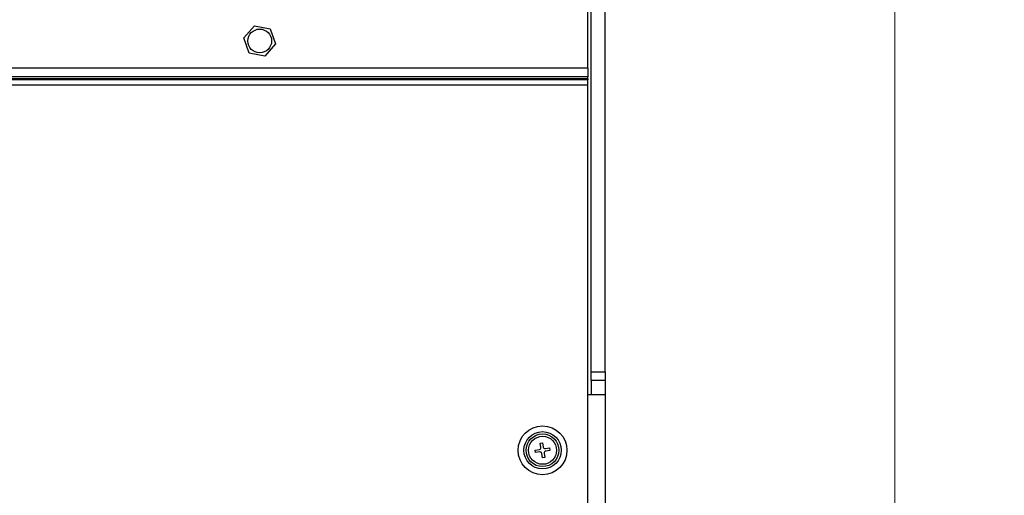
# Model space of a CAD drawing. Units: inches. Extents: x 0.3 to 33.8, y 0.2 to 21.6.
# Drawn here: x 10.8 to 13.8, y 8.6 to 10 of the extents above; entities that cross this region are included whole.
import ezdxf

# ---------------------------------------------------------------- set-up
doc = ezdxf.new("R2010")
doc.units = ezdxf.units.IN
doc.header["$MEASUREMENT"] = 0
doc.styles.add('SLDTEXTSTYLE0', font='TXT', dxfattribs={"width": 0.75})
doc.dimstyles.new('SLDDIMSTYLE0', dxfattribs={"dimtxt": 0.1875, "dimasz": 0.13, "dimexe": 0, "dimexo": 0.0625, "dimgap": 0.046875, "dimtad": 0, "dimtih": 1, "dimtoh": 1, "dimlfac": 3, "dimrnd": 1e-09, "dimzin": 4, "dimdsep": 46, "dimtxsty": 'SLDTEXTSTYLE0', "dimsah": 1, "dimcen": 0.09, "dimadec": 0, "dimazin": 1, "dimtfac": 1, "dimtofl": 0, "dimtmove": 0, "dimatfit": 3, "dimfxl": 1, "dimfrac": 2, "dimtolj": 1, "dimtzin": 12, "dimarcsym": 0})

# ---------------------------------------------------------------- blocks, each defined once
blk = doc.blocks.new('_D')
at = {"color": 7, "linetype": 'Continuous', "lineweight": 18}
for p, q in [((12.3688, 14.0768), (13.56, 14.0768)), ((13.435, 14.0768), (13.435, 10.8623)), ((13.435, 7.3101), (13.435, 10.5646)), ((12.3688, 7.3101), (13.56, 7.3101))]:
    blk.add_line(p, q, dxfattribs=at)
for points in [[(13.435, 14.0768), (13.415, 13.9468), (13.455, 13.9468)], [(13.435, 7.3101), (13.455, 7.4401), (13.415, 7.4401)]]:
    blk.add_solid(points, dxfattribs=at)
at = {"color": 7, "linetype": 'Continuous', "lineweight": 18, "insert": (13.1233, 10.8063), "char_height": 0.1875, "attachment_point": 1, "style": 'SLDTEXTSTYLE0'}
blk.add_mtext('20.30', dxfattribs=at)

msp = doc.modelspace()

# ---------------------------------------------------------------- linework, layer by layer
at = {"color": 7, "linetype": 'Continuous', "lineweight": 25}
for p, q in [((12.51717, 9.83551), (12.51717, 13.41012)), ((12.52717, 8.92845), (12.52717, 10.45845)), ((12.56883, 8.92845), (12.56883, 10.45845)), ((11.48825, 9.92596), (11.51975, 9.96233)), ((11.51975, 9.96233), (11.567, 9.95324)), ((11.567, 9.95324), (11.58275, 9.90777)), ((11.504, 9.8805), (11.48825, 9.92596)), ((11.58275, 9.90777), (11.55125, 9.8714)), ((11.55125, 9.8714), (11.504, 9.8805)), ((12.51717, 9.83551), (8.95383, 9.83551)), ((12.51717, 9.83551), (12.51717, 9.80953)), ((12.51717, 9.80953), (8.95383, 9.80953)), ((12.51717, 9.80376), (12.51717, 9.80953)), ((12.51717, 9.80376), (8.95383, 9.80376)), ((12.51717, 9.80087), (8.95383, 9.80087)), ((12.51717, 9.78512), (8.95383, 9.78512)), ((12.51717, 9.80376), (12.51717, 9.80087)), ((12.51717, 9.78512), (12.51717, 9.80087)), ((12.51717, 7.97678), (12.51717, 9.78512)), ((12.52717, 8.92845), (12.56883, 8.92845)), ((12.52717, 8.90178), (12.52717, 8.92845)), ((12.56883, 8.92845), (12.56883, 8.90178)), ((12.56883, 8.90178), (12.52717, 8.90178)), ((12.52717, 8.90178), (12.52717, 8.86012)), ((12.56883, 8.90178), (12.56883, 8.86012)), ((12.51717, 8.86012), (12.56883, 8.86012)), ((12.56883, 8.86012), (12.56883, 8.52678)), ((12.35913, 8.69358), (12.37174, 8.69561)), ((12.36029, 8.68637), (12.35913, 8.69358)), ((12.3729, 8.6884), (12.36029, 8.68637)), ((12.37426, 8.71449), (12.38146, 8.71565)), ((12.37628, 8.70188), (12.37426, 8.71449)), ((12.38146, 8.71565), (12.38349, 8.70304)), ((12.38976, 8.6985), (12.40238, 8.70053)), ((12.40353, 8.69332), (12.39092, 8.69129)), ((12.40238, 8.70053), (12.40353, 8.69332)), ((12.3812, 8.67125), (12.37917, 8.68386)), ((12.38841, 8.67241), (12.3812, 8.67125)), ((12.38638, 8.68502), (12.38841, 8.67241))]:
    msp.add_line(p, q, dxfattribs=at)
for centre, radius in [((11.5355, 9.91687), 0.0355), ((12.38133, 8.69345), 0.073), ((12.38133, 8.69345), 0.05575), ((12.38133, 8.69345), 0.04885), ((12.38133, 8.69345), 0.04195)]:
    msp.add_circle(centre, radius, dxfattribs=at)
for centre, radius, start, end in [((12.37088, 8.70101), 0.00547, 279.1229, 9.1229), ((12.37377, 8.68299), 0.00548, 9.1229, 99.1229), ((12.38889, 8.70391), 0.00548, 189.1229, 279.1229), ((12.39179, 8.68589), 0.00548, 99.1229, 189.1229)]:
    msp.add_arc(centre, radius, start, end, dxfattribs=at)

# ---------------------------------------------------------------- dimensions: what is measured, and where the dimension line sits
at = {"color": 7, "linetype": 'Continuous', "lineweight": 18}
dim = msp.add_linear_dim(base=(13.43497, 7.31012), p1=(12.31883, 14.07678), p2=(12.31883, 7.31012), angle=90, dimstyle='SLDDIMSTYLE0', dxfattribs=at)
dim.commit()
dim.dimension.update_dxf_attribs({"geometry": '_D', "text_midpoint": (13.43497, 10.71343), "dimtype": 160})

doc.saveas('drawing.dxf')
